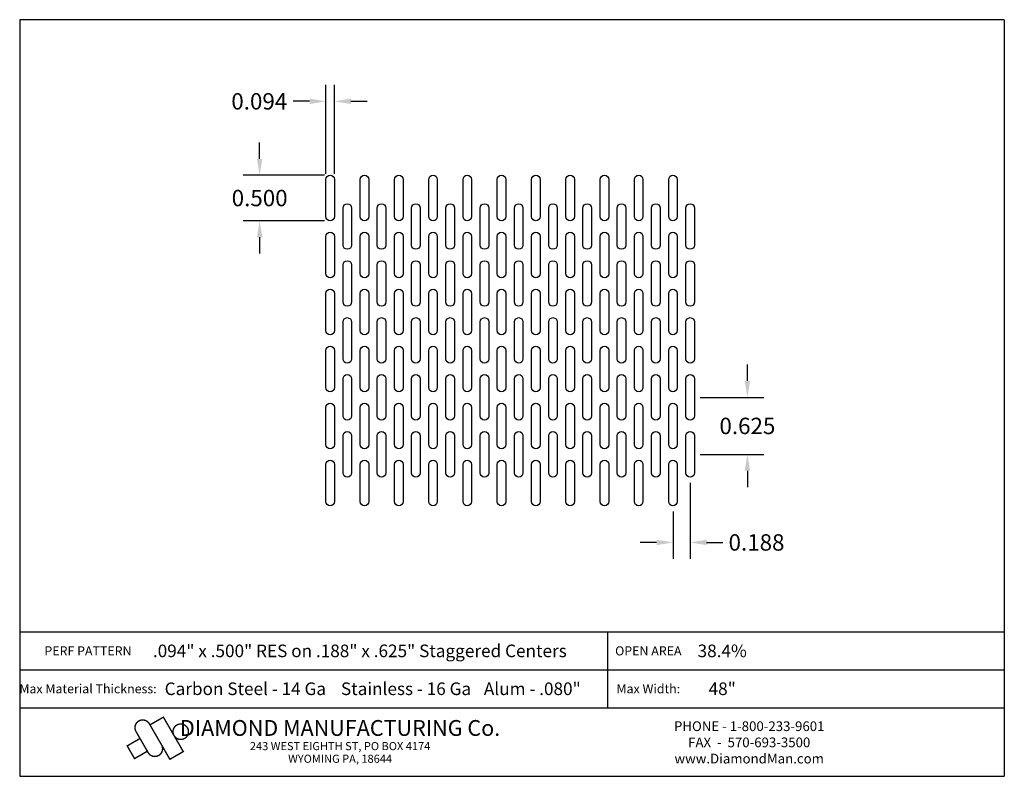
# Model space of a CAD drawing. Extents: x 0.1 to 10.9, y -9.7 to -1.4.
import ezdxf
from ezdxf.enums import TextEntityAlignment as Align

# ---------------------------------------------------------------- set-up
doc = ezdxf.new("R2010")
doc.units = 0
doc.header["$MEASUREMENT"] = 0
doc.layers.get('0').update_dxf_attribs({"linetype": 'CONTINUOUS'})
doc.layers.get('DEFPOINTS').update_dxf_attribs({"linetype": 'CONTINUOUS'})
doc.layers.add('BLU', color=5, linetype='CONTINUOUS')
doc.layers.add('TEXT', color=7, linetype='CONTINUOUS')
doc.styles.add('TECHNIC', font='swissck.ttf')
doc.dimstyles.get("Standard").update_dxf_attribs({"dimtxt": 0.18, "dimasz": 0.18, "dimexe": 0.18, "dimexo": 0.0625, "dimgap": 0.09, "dimtad": 0, "dimtih": 1, "dimtoh": 1, "dimdec": 3, "dimzin": 0, "dimdsep": 46, "dimtxsty": 'TECHNIC', "dimcen": 0.09, "dimadec": 0, "dimazin": 0, "dimtfac": 1, "dimtdec": 3, "dimtofl": 0, "dimtmove": 0, "dimatfit": 3, "dimfxl": 1, "dimtolj": 1, "dimtzin": 0, "dimarcsym": 0})

# ---------------------------------------------------------------- blocks, each defined once
blk = doc.blocks.new('*D7')
at = {"color": 0, "lineweight": -2}
for p, q in [((3.459, -3.134), (3.459, -2.159)), ((3.553, -3.134), (3.553, -2.159)), ((3.279, -2.339), (3.099, -2.339)), ((3.733, -2.339), (3.913, -2.339))]:
    blk.add_line(p, q, dxfattribs=at)
at = {"color": 0}
for points in [[(3.279, -2.309), (3.279, -2.369), (3.459, -2.339)], [(3.733, -2.309), (3.733, -2.369), (3.553, -2.339)]]:
    blk.add_solid(points, dxfattribs=at)
at = {"layer": 'DEFPOINTS', "color": 0}
for p in [(3.459, -2.339), (3.459, -3.197), (3.553, -3.197)]:
    blk.add_point(p, dxfattribs=at)
at = {"color": 0, "insert": (2.728, -2.339), "char_height": 0.18, "attachment_point": 5, "style": 'TECHNIC'}
blk.add_mtext('\\A1;0.094', dxfattribs=at)
blk = doc.blocks.new('*D8')
at = {"color": 0, "lineweight": -2}
for p, q in [((2.732, -2.97), (2.732, -2.79)), ((3.443, -3.15), (2.552, -3.15)), ((3.443, -3.65), (2.552, -3.65)), ((2.732, -3.83), (2.732, -4.01))]:
    blk.add_line(p, q, dxfattribs=at)
at = {"color": 0}
for points in [[(2.702, -2.97), (2.762, -2.97), (2.732, -3.15)], [(2.702, -3.83), (2.762, -3.83), (2.732, -3.65)]]:
    blk.add_solid(points, dxfattribs=at)
at = {"layer": 'DEFPOINTS', "color": 0}
for p in [(3.506, -3.15), (2.732, -3.65), (3.506, -3.65)]:
    blk.add_point(p, dxfattribs=at)
at = {"color": 0, "insert": (2.732, -3.4), "char_height": 0.18, "attachment_point": 5, "style": 'TECHNIC'}
blk.add_mtext('\\A1;0.500', dxfattribs=at)
blk = doc.blocks.new('*D9')
at = {"color": 0, "lineweight": -2}
for p, q in [((8.082, -5.407), (8.082, -5.227)), ((7.563, -5.587), (8.262, -5.587)), ((7.563, -6.212), (8.262, -6.212)), ((8.082, -6.392), (8.082, -6.572))]:
    blk.add_line(p, q, dxfattribs=at)
at = {"color": 0}
for points in [[(8.052, -5.407), (8.112, -5.407), (8.082, -5.587)], [(8.052, -6.392), (8.112, -6.392), (8.082, -6.212)]]:
    blk.add_solid(points, dxfattribs=at)
at = {"layer": 'DEFPOINTS', "color": 0}
for p in [(7.501, -5.587), (8.082, -5.587), (7.501, -6.212)]:
    blk.add_point(p, dxfattribs=at)
at = {"color": 0, "insert": (8.082, -5.9), "char_height": 0.18, "attachment_point": 5, "style": 'TECHNIC'}
blk.add_mtext('\\A1;0.625', dxfattribs=at)
blk = doc.blocks.new('*D10')
at = {"color": 0, "lineweight": -2}
for p, q in [((7.454, -6.525), (7.454, -7.358)), ((7.266, -6.837), (7.266, -7.358)), ((7.086, -7.178), (6.906, -7.178)), ((7.634, -7.178), (7.814, -7.178))]:
    blk.add_line(p, q, dxfattribs=at)
at = {"color": 0}
for points in [[(7.086, -7.148), (7.086, -7.208), (7.266, -7.178)], [(7.634, -7.148), (7.634, -7.208), (7.454, -7.178)]]:
    blk.add_solid(points, dxfattribs=at)
at = {"layer": 'DEFPOINTS', "color": 0}
for p in [(7.454, -6.462), (7.266, -6.775), (7.454, -7.178)]:
    blk.add_point(p, dxfattribs=at)
at = {"color": 0, "insert": (8.182, -7.178), "char_height": 0.18, "attachment_point": 5, "style": 'TECHNIC'}
blk.add_mtext('\\A1;0.188', dxfattribs=at)

msp = doc.modelspace()

# ---------------------------------------------------------------- linework, layer by layer
for points in [[(3.4586, -3.6028), (3.4586, -3.1968, -1), (3.5526, -3.1968), (3.5526, -3.6028, -1), (3.4586, -3.6028)], [(3.8346, -3.6028), (3.8346, -3.1968, -1), (3.9286, -3.1968), (3.9286, -3.6028, -1), (3.8346, -3.6028)], [(4.2106, -3.6028), (4.2106, -3.1968, -1), (4.3046, -3.1968), (4.3046, -3.6028, -1), (4.2106, -3.6028)], [(4.5866, -3.6028), (4.5866, -3.1968, -1), (4.6806, -3.1968), (4.6806, -3.6028, -1), (4.5866, -3.6028)], [(4.9626, -3.6028), (4.9626, -3.1968, -1), (5.0566, -3.1968), (5.0566, -3.6028, -1), (4.9626, -3.6028)], [(5.3386, -3.6028), (5.3386, -3.1968, -1), (5.4326, -3.1968), (5.4326, -3.6028, -1), (5.3386, -3.6028)], [(5.7146, -3.6028), (5.7146, -3.1968, -1), (5.8086, -3.1968), (5.8086, -3.6028, -1), (5.7146, -3.6028)], [(6.0906, -3.6028), (6.0906, -3.1968, -1), (6.1846, -3.1968), (6.1846, -3.6028, -1), (6.0906, -3.6028)], [(6.4666, -3.6028), (6.4666, -3.1968, -1), (6.5606, -3.1968), (6.5606, -3.6028, -1), (6.4666, -3.6028)], [(6.8426, -3.6028), (6.8426, -3.1968, -1), (6.9366, -3.1968), (6.9366, -3.6028, -1), (6.8426, -3.6028)], [(7.2186, -3.6028), (7.2186, -3.1968, -1), (7.3126, -3.1968), (7.3126, -3.6028, -1), (7.2186, -3.6028)], [(3.6466, -3.9153), (3.6466, -3.5093, -1), (3.7406, -3.5093), (3.7406, -3.9153, -1), (3.6466, -3.9153)], [(4.0226, -3.9153), (4.0226, -3.5093, -1), (4.1166, -3.5093), (4.1166, -3.9153, -1), (4.0226, -3.9153)], [(4.3986, -3.9153), (4.3986, -3.5093, -1), (4.4926, -3.5093), (4.4926, -3.9153, -1), (4.3986, -3.9153)], [(4.7746, -3.9153), (4.7746, -3.5093, -1), (4.8686, -3.5093), (4.8686, -3.9153, -1), (4.7746, -3.9153)], [(5.1506, -3.9153), (5.1506, -3.5093, -1), (5.2446, -3.5093), (5.2446, -3.9153, -1), (5.1506, -3.9153)], [(5.5266, -3.9153), (5.5266, -3.5093, -1), (5.6206, -3.5093), (5.6206, -3.9153, -1), (5.5266, -3.9153)], [(5.9026, -3.9153), (5.9026, -3.5093, -1), (5.9966, -3.5093), (5.9966, -3.9153, -1), (5.9026, -3.9153)], [(6.2786, -3.9153), (6.2786, -3.5093, -1), (6.3726, -3.5093), (6.3726, -3.9153, -1), (6.2786, -3.9153)], [(6.6546, -3.9153), (6.6546, -3.5093, -1), (6.7486, -3.5093), (6.7486, -3.9153, -1), (6.6546, -3.9153)], [(7.0306, -3.9153), (7.0306, -3.5093, -1), (7.1246, -3.5093), (7.1246, -3.9153, -1), (7.0306, -3.9153)], [(7.4066, -3.9153), (7.4066, -3.5093, -1), (7.5006, -3.5093), (7.5006, -3.9153, -1), (7.4066, -3.9153)], [(3.4586, -4.2278), (3.4586, -3.8218, -1), (3.5526, -3.8218), (3.5526, -4.2278, -1), (3.4586, -4.2278)], [(3.8346, -4.2278), (3.8346, -3.8218, -1), (3.9286, -3.8218), (3.9286, -4.2278, -1), (3.8346, -4.2278)], [(4.2106, -4.2278), (4.2106, -3.8218, -1), (4.3046, -3.8218), (4.3046, -4.2278, -1), (4.2106, -4.2278)], [(4.5866, -4.2278), (4.5866, -3.8218, -1), (4.6806, -3.8218), (4.6806, -4.2278, -1), (4.5866, -4.2278)], [(4.9626, -4.2278), (4.9626, -3.8218, -1), (5.0566, -3.8218), (5.0566, -4.2278, -1), (4.9626, -4.2278)], [(5.3386, -4.2278), (5.3386, -3.8218, -1), (5.4326, -3.8218), (5.4326, -4.2278, -1), (5.3386, -4.2278)], [(5.7146, -4.2278), (5.7146, -3.8218, -1), (5.8086, -3.8218), (5.8086, -4.2278, -1), (5.7146, -4.2278)], [(6.0906, -4.2278), (6.0906, -3.8218, -1), (6.1846, -3.8218), (6.1846, -4.2278, -1), (6.0906, -4.2278)], [(6.4666, -4.2278), (6.4666, -3.8218, -1), (6.5606, -3.8218), (6.5606, -4.2278, -1), (6.4666, -4.2278)], [(6.8426, -4.2278), (6.8426, -3.8218, -1), (6.9366, -3.8218), (6.9366, -4.2278, -1), (6.8426, -4.2278)], [(7.2186, -4.2278), (7.2186, -3.8218, -1), (7.3126, -3.8218), (7.3126, -4.2278, -1), (7.2186, -4.2278)], [(3.6466, -4.5403), (3.6466, -4.1343, -1), (3.7406, -4.1343), (3.7406, -4.5403, -1), (3.6466, -4.5403)], [(4.0226, -4.5403), (4.0226, -4.1343, -1), (4.1166, -4.1343), (4.1166, -4.5403, -1), (4.0226, -4.5403)], [(4.3986, -4.5403), (4.3986, -4.1343, -1), (4.4926, -4.1343), (4.4926, -4.5403, -1), (4.3986, -4.5403)], [(4.7746, -4.5403), (4.7746, -4.1343, -1), (4.8686, -4.1343), (4.8686, -4.5403, -1), (4.7746, -4.5403)], [(5.1506, -4.5403), (5.1506, -4.1343, -1), (5.2446, -4.1343), (5.2446, -4.5403, -1), (5.1506, -4.5403)], [(5.5266, -4.5403), (5.5266, -4.1343, -1), (5.6206, -4.1343), (5.6206, -4.5403, -1), (5.5266, -4.5403)], [(5.9026, -4.5403), (5.9026, -4.1343, -1), (5.9966, -4.1343), (5.9966, -4.5403, -1), (5.9026, -4.5403)], [(6.2786, -4.5403), (6.2786, -4.1343, -1), (6.3726, -4.1343), (6.3726, -4.5403, -1), (6.2786, -4.5403)], [(6.6546, -4.5403), (6.6546, -4.1343, -1), (6.7486, -4.1343), (6.7486, -4.5403, -1), (6.6546, -4.5403)], [(7.0306, -4.5403), (7.0306, -4.1343, -1), (7.1246, -4.1343), (7.1246, -4.5403, -1), (7.0306, -4.5403)], [(7.4066, -4.5403), (7.4066, -4.1343, -1), (7.5006, -4.1343), (7.5006, -4.5403, -1), (7.4066, -4.5403)], [(3.4586, -4.8528), (3.4586, -4.4468, -1), (3.5526, -4.4468), (3.5526, -4.8528, -1), (3.4586, -4.8528)], [(3.8346, -4.8528), (3.8346, -4.4468, -1), (3.9286, -4.4468), (3.9286, -4.8528, -1), (3.8346, -4.8528)], [(4.2106, -4.8528), (4.2106, -4.4468, -1), (4.3046, -4.4468), (4.3046, -4.8528, -1), (4.2106, -4.8528)], [(4.5866, -4.8528), (4.5866, -4.4468, -1), (4.6806, -4.4468), (4.6806, -4.8528, -1), (4.5866, -4.8528)], [(4.9626, -4.8528), (4.9626, -4.4468, -1), (5.0566, -4.4468), (5.0566, -4.8528, -1), (4.9626, -4.8528)], [(5.3386, -4.8528), (5.3386, -4.4468, -1), (5.4326, -4.4468), (5.4326, -4.8528, -1), (5.3386, -4.8528)], [(5.7146, -4.8528), (5.7146, -4.4468, -1), (5.8086, -4.4468), (5.8086, -4.8528, -1), (5.7146, -4.8528)], [(6.0906, -4.8528), (6.0906, -4.4468, -1), (6.1846, -4.4468), (6.1846, -4.8528, -1), (6.0906, -4.8528)], [(6.4666, -4.8528), (6.4666, -4.4468, -1), (6.5606, -4.4468), (6.5606, -4.8528, -1), (6.4666, -4.8528)], [(6.8426, -4.8528), (6.8426, -4.4468, -1), (6.9366, -4.4468), (6.9366, -4.8528, -1), (6.8426, -4.8528)], [(7.2186, -4.8528), (7.2186, -4.4468, -1), (7.3126, -4.4468), (7.3126, -4.8528, -1), (7.2186, -4.8528)], [(3.6466, -5.1653), (3.6466, -4.7593, -1), (3.7406, -4.7593), (3.7406, -5.1653, -1), (3.6466, -5.1653)], [(4.0226, -5.1653), (4.0226, -4.7593, -1), (4.1166, -4.7593), (4.1166, -5.1653, -1), (4.0226, -5.1653)], [(4.3986, -5.1653), (4.3986, -4.7593, -1), (4.4926, -4.7593), (4.4926, -5.1653, -1), (4.3986, -5.1653)], [(4.7746, -5.1653), (4.7746, -4.7593, -1), (4.8686, -4.7593), (4.8686, -5.1653, -1), (4.7746, -5.1653)], [(5.1506, -5.1653), (5.1506, -4.7593, -1), (5.2446, -4.7593), (5.2446, -5.1653, -1), (5.1506, -5.1653)], [(5.5266, -5.1653), (5.5266, -4.7593, -1), (5.6206, -4.7593), (5.6206, -5.1653, -1), (5.5266, -5.1653)], [(5.9026, -5.1653), (5.9026, -4.7593, -1), (5.9966, -4.7593), (5.9966, -5.1653, -1), (5.9026, -5.1653)], [(6.2786, -5.1653), (6.2786, -4.7593, -1), (6.3726, -4.7593), (6.3726, -5.1653, -1), (6.2786, -5.1653)], [(6.6546, -5.1653), (6.6546, -4.7593, -1), (6.7486, -4.7593), (6.7486, -5.1653, -1), (6.6546, -5.1653)], [(7.0306, -5.1653), (7.0306, -4.7593, -1), (7.1246, -4.7593), (7.1246, -5.1653, -1), (7.0306, -5.1653)], [(7.4066, -5.1653), (7.4066, -4.7593, -1), (7.5006, -4.7593), (7.5006, -5.1653, -1), (7.4066, -5.1653)], [(3.4586, -5.4778), (3.4586, -5.0718, -1), (3.5526, -5.0718), (3.5526, -5.4778, -1), (3.4586, -5.4778)], [(3.8346, -5.4778), (3.8346, -5.0718, -1), (3.9286, -5.0718), (3.9286, -5.4778, -1), (3.8346, -5.4778)], [(4.2106, -5.4778), (4.2106, -5.0718, -1), (4.3046, -5.0718), (4.3046, -5.4778, -1), (4.2106, -5.4778)], [(4.5866, -5.4778), (4.5866, -5.0718, -1), (4.6806, -5.0718), (4.6806, -5.4778, -1), (4.5866, -5.4778)], [(4.9626, -5.4778), (4.9626, -5.0718, -1), (5.0566, -5.0718), (5.0566, -5.4778, -1), (4.9626, -5.4778)], [(5.3386, -5.4778), (5.3386, -5.0718, -1), (5.4326, -5.0718), (5.4326, -5.4778, -1), (5.3386, -5.4778)], [(5.7146, -5.4778), (5.7146, -5.0718, -1), (5.8086, -5.0718), (5.8086, -5.4778, -1), (5.7146, -5.4778)], [(6.0906, -5.4778), (6.0906, -5.0718, -1), (6.1846, -5.0718), (6.1846, -5.4778, -1), (6.0906, -5.4778)], [(6.4666, -5.4778), (6.4666, -5.0718, -1), (6.5606, -5.0718), (6.5606, -5.4778, -1), (6.4666, -5.4778)], [(6.8426, -5.4778), (6.8426, -5.0718, -1), (6.9366, -5.0718), (6.9366, -5.4778, -1), (6.8426, -5.4778)], [(7.2186, -5.4778), (7.2186, -5.0718, -1), (7.3126, -5.0718), (7.3126, -5.4778, -1), (7.2186, -5.4778)], [(3.6466, -5.7903), (3.6466, -5.3843, -1), (3.7406, -5.3843), (3.7406, -5.7903, -1), (3.6466, -5.7903)], [(4.0226, -5.7903), (4.0226, -5.3843, -1), (4.1166, -5.3843), (4.1166, -5.7903, -1), (4.0226, -5.7903)], [(4.3986, -5.7903), (4.3986, -5.3843, -1), (4.4926, -5.3843), (4.4926, -5.7903, -1), (4.3986, -5.7903)], [(4.7746, -5.7903), (4.7746, -5.3843, -1), (4.8686, -5.3843), (4.8686, -5.7903, -1), (4.7746, -5.7903)], [(5.1506, -5.7903), (5.1506, -5.3843, -1), (5.2446, -5.3843), (5.2446, -5.7903, -1), (5.1506, -5.7903)], [(5.5266, -5.7903), (5.5266, -5.3843, -1), (5.6206, -5.3843), (5.6206, -5.7903, -1), (5.5266, -5.7903)], [(5.9026, -5.7903), (5.9026, -5.3843, -1), (5.9966, -5.3843), (5.9966, -5.7903, -1), (5.9026, -5.7903)], [(6.2786, -5.7903), (6.2786, -5.3843, -1), (6.3726, -5.3843), (6.3726, -5.7903, -1), (6.2786, -5.7903)], [(6.6546, -5.7903), (6.6546, -5.3843, -1), (6.7486, -5.3843), (6.7486, -5.7903, -1), (6.6546, -5.7903)], [(7.0306, -5.7903), (7.0306, -5.3843, -1), (7.1246, -5.3843), (7.1246, -5.7903, -1), (7.0306, -5.7903)], [(7.4066, -5.7903), (7.4066, -5.3843, -1), (7.5006, -5.3843), (7.5006, -5.7903, -1), (7.4066, -5.7903)], [(3.4586, -6.1028), (3.4586, -5.6968, -1), (3.5526, -5.6968), (3.5526, -6.1028, -1), (3.4586, -6.1028)], [(3.8346, -6.1028), (3.8346, -5.6968, -1), (3.9286, -5.6968), (3.9286, -6.1028, -1), (3.8346, -6.1028)], [(4.2106, -6.1028), (4.2106, -5.6968, -1), (4.3046, -5.6968), (4.3046, -6.1028, -1), (4.2106, -6.1028)], [(4.5866, -6.1028), (4.5866, -5.6968, -1), (4.6806, -5.6968), (4.6806, -6.1028, -1), (4.5866, -6.1028)], [(4.9626, -6.1028), (4.9626, -5.6968, -1), (5.0566, -5.6968), (5.0566, -6.1028, -1), (4.9626, -6.1028)], [(5.3386, -6.1028), (5.3386, -5.6968, -1), (5.4326, -5.6968), (5.4326, -6.1028, -1), (5.3386, -6.1028)], [(5.7146, -6.1028), (5.7146, -5.6968, -1), (5.8086, -5.6968), (5.8086, -6.1028, -1), (5.7146, -6.1028)], [(6.0906, -6.1028), (6.0906, -5.6968, -1), (6.1846, -5.6968), (6.1846, -6.1028, -1), (6.0906, -6.1028)], [(6.4666, -6.1028), (6.4666, -5.6968, -1), (6.5606, -5.6968), (6.5606, -6.1028, -1), (6.4666, -6.1028)], [(6.8426, -6.1028), (6.8426, -5.6968, -1), (6.9366, -5.6968), (6.9366, -6.1028, -1), (6.8426, -6.1028)], [(7.2186, -6.1028), (7.2186, -5.6968, -1), (7.3126, -5.6968), (7.3126, -6.1028, -1), (7.2186, -6.1028)], [(3.6466, -6.4153), (3.6466, -6.0093, -1), (3.7406, -6.0093), (3.7406, -6.4153, -1), (3.6466, -6.4153)], [(4.0226, -6.4153), (4.0226, -6.0093, -1), (4.1166, -6.0093), (4.1166, -6.4153, -1), (4.0226, -6.4153)], [(4.3986, -6.4153), (4.3986, -6.0093, -1), (4.4926, -6.0093), (4.4926, -6.4153, -1), (4.3986, -6.4153)], [(4.7746, -6.4153), (4.7746, -6.0093, -1), (4.8686, -6.0093), (4.8686, -6.4153, -1), (4.7746, -6.4153)], [(5.1506, -6.4153), (5.1506, -6.0093, -1), (5.2446, -6.0093), (5.2446, -6.4153, -1), (5.1506, -6.4153)], [(5.5266, -6.4153), (5.5266, -6.0093, -1), (5.6206, -6.0093), (5.6206, -6.4153, -1), (5.5266, -6.4153)], [(5.9026, -6.4153), (5.9026, -6.0093, -1), (5.9966, -6.0093), (5.9966, -6.4153, -1), (5.9026, -6.4153)], [(6.2786, -6.4153), (6.2786, -6.0093, -1), (6.3726, -6.0093), (6.3726, -6.4153, -1), (6.2786, -6.4153)], [(6.6546, -6.4153), (6.6546, -6.0093, -1), (6.7486, -6.0093), (6.7486, -6.4153, -1), (6.6546, -6.4153)], [(7.0306, -6.4153), (7.0306, -6.0093, -1), (7.1246, -6.0093), (7.1246, -6.4153, -1), (7.0306, -6.4153)], [(7.4066, -6.4153), (7.4066, -6.0093, -1), (7.5006, -6.0093), (7.5006, -6.4153, -1), (7.4066, -6.4153)], [(3.4586, -6.7278), (3.4586, -6.3218, -1), (3.5526, -6.3218), (3.5526, -6.7278, -1), (3.4586, -6.7278)], [(3.8346, -6.7278), (3.8346, -6.3218, -1), (3.9286, -6.3218), (3.9286, -6.7278, -1), (3.8346, -6.7278)], [(4.2106, -6.7278), (4.2106, -6.3218, -1), (4.3046, -6.3218), (4.3046, -6.7278, -1), (4.2106, -6.7278)], [(4.5866, -6.7278), (4.5866, -6.3218, -1), (4.6806, -6.3218), (4.6806, -6.7278, -1), (4.5866, -6.7278)], [(4.9626, -6.7278), (4.9626, -6.3218, -1), (5.0566, -6.3218), (5.0566, -6.7278, -1), (4.9626, -6.7278)], [(5.3386, -6.7278), (5.3386, -6.3218, -1), (5.4326, -6.3218), (5.4326, -6.7278, -1), (5.3386, -6.7278)], [(5.7146, -6.7278), (5.7146, -6.3218, -1), (5.8086, -6.3218), (5.8086, -6.7278, -1), (5.7146, -6.7278)], [(6.0906, -6.7278), (6.0906, -6.3218, -1), (6.1846, -6.3218), (6.1846, -6.7278, -1), (6.0906, -6.7278)], [(6.4666, -6.7278), (6.4666, -6.3218, -1), (6.5606, -6.3218), (6.5606, -6.7278, -1), (6.4666, -6.7278)], [(6.8426, -6.7278), (6.8426, -6.3218, -1), (6.9366, -6.3218), (6.9366, -6.7278, -1), (6.8426, -6.7278)], [(7.2186, -6.7278), (7.2186, -6.3218, -1), (7.3126, -6.3218), (7.3126, -6.7278, -1), (7.2186, -6.7278)]]:
    msp.add_lwpolyline(points, format="xyb")
at = {"layer": 'BLU'}
for p, q in [((0.1, -1.4434), (0.1, -9.7438)), ((10.9, -1.4434), (0.1, -1.4434)), ((10.9, -1.4434), (10.9, -9.7438)), ((0.1, -8.16), (10.9, -8.16)), ((0.1, -8.16), (10.9, -8.16)), ((6.5502, -8.5755), (6.5502, -8.16)), ((0.1, -8.5755), (10.9, -8.5755)), ((0.1, -8.5755), (10.9, -8.5755)), ((6.5502, -8.991), (6.5502, -8.5755)), ((0.1, -8.991), (10.9, -8.991)), ((0.1, -8.991), (10.9, -8.991)), ((0.1, -9.7438), (10.9, -9.7438))]:
    msp.add_line(p, q, dxfattribs=at)
at = {"layer": 'BLU', "color": 3}
msp.add_line((1.6249, -9.5148), (1.6249, -9.5148), dxfattribs=at)
at = {"layer": 'BLU', "color": 3, "const_width": 0.0154}
for points in [[(1.5226, -9.1681, 1.0001455), (1.3758, -9.2529, 1.0001455)], [(1.509, -9.4837, 1.0001455), (1.6559, -9.3989, 1.0001455)]]:
    msp.add_lwpolyline(points, format="xyb", dxfattribs=at)
for points in [[(1.5226, -9.1681), (1.7473, -9.5572), (1.8941, -9.4724), (1.6761, -9.0946), (1.5292, -9.1794)], [(1.509, -9.4837), (1.3758, -9.2529)], [(1.2728, -9.4137), (1.4196, -9.3289)], [(1.362, -9.5535), (1.2772, -9.4066)], [(1.3534, -9.5534), (1.5003, -9.4686)]]:
    msp.add_lwpolyline(points, dxfattribs=at)
msp.add_lwpolyline([(1.8664, -9.1698, 0.0984914), (1.8339, -9.1763, 0.0984914), (1.8064, -9.1947, 0.0984914), (1.788, -9.2222, 0.0984914), (1.7816, -9.2547, 0.0984914), (1.788, -9.2871, 0.0984914), (1.8064, -9.3146, 0.0984914), (1.8339, -9.333, 0.0984914), (1.8664, -9.3395, 0.0984914), (1.8988, -9.333, 0.0984914), (1.9263, -9.3146, 0.0984914), (1.9447, -9.2871, 0.0984914), (1.9512, -9.2547, 0.0984914), (1.9447, -9.2222, 0.0984914), (1.9263, -9.1947, 0.0984914), (1.8988, -9.1763, 0.0984914)], format="xyb", close=True, dxfattribs=at)

# ---------------------------------------------------------------- texts
at = {"layer": 'BLU', "color": 3, "style": 'TECHNIC'}
for s, height, p in [('.094" x .500" RES on .188" x .625" Staggered Centers', 0.138142, (3.8309, -8.3677)), ('38.4%%%', 0.13814, (7.8057, -8.3677)), ('Carbon Steel - 14 Ga', 0.138142, (2.5751, -8.7833)), ('Stainless - 16 Ga', 0.138142, (4.3377, -8.7833)), ('Alum - .080"', 0.138142, (5.7227, -8.7833)), ('48"', 0.13814, (7.8057, -8.7833))]:
    msp.add_text(s, height=height, dxfattribs=at).set_placement(p, align=Align.MIDDLE_CENTER)
at = {"layer": 'TEXT', "style": 'TECHNIC'}
for s, height, p in [('PERF PATTERN', 0.099803, (0.8491, -8.3677)), ('OPEN AREA', 0.0998, (6.9953, -8.3677)), ('Max Material Thickness:', 0.099803, (0.8491, -8.7833)), ('Max Width:', 0.0998, (6.9953, -8.7833))]:
    msp.add_text(s, height=height, dxfattribs=at).set_placement(p, align=Align.MIDDLE_CENTER)
at = {"layer": 'TEXT', "color": 7, "style": 'TECHNIC'}
for s, height, p in [('DIAMOND MANUFACTURING Co.', 0.173457, (3.6144, -9.3001)), ('PHONE - 1-800-233-9601', 0.106566, (8.102, -9.2474)), ('243 WEST EIGHTH ST, PO BOX 4174', 0.088805, (3.6144, -9.4569)), ('FAX  -  570-693-3500', 0.106566, (8.102, -9.425)), ('www.DiamondMan.com', 0.106566, (8.102, -9.6026)), ('WYOMING PA, 18644', 0.088805, (3.6144, -9.5955))]:
    msp.add_text(s, height=height, dxfattribs=at).set_placement(p, align=Align.CENTER)

# ---------------------------------------------------------------- dimensions: what is measured, and where the dimension line sits
for base, p1, p2, picture, middle in [((3.4586, -2.3389), (3.5526, -3.1968), (3.4586, -3.1968), '*D7', (2.7283, -2.3389)), ((7.4536, -7.1781), (7.2656, -6.7748), (7.4536, -6.4623), '*D10', (8.1822, -7.1781))]:
    dim = msp.add_linear_dim(base=base, p1=p1, p2=p2, dimstyle='Standard')
    dim.commit()
    dim.dimension.update_dxf_attribs({"geometry": picture, "text_midpoint": middle})
dim = msp.add_linear_dim(base=(2.7317, -3.6498), p1=(3.5056, -3.1498), p2=(3.5056, -3.6498), angle=90, dimstyle='Standard')
dim.commit()
dim.dimension.update_dxf_attribs({"geometry": '*D8', "text_midpoint": (2.7317, -3.3998)})
dim = msp.add_linear_dim(base=(8.0818, -5.5873), p1=(7.5006, -6.2123), p2=(7.5006, -5.5873), angle=90, dimstyle='Standard')
dim.commit()
dim.dimension.update_dxf_attribs({"geometry": '*D9', "text_midpoint": (8.0818, -5.8998), "dimtype": 160})

doc.saveas('drawing.dxf')
